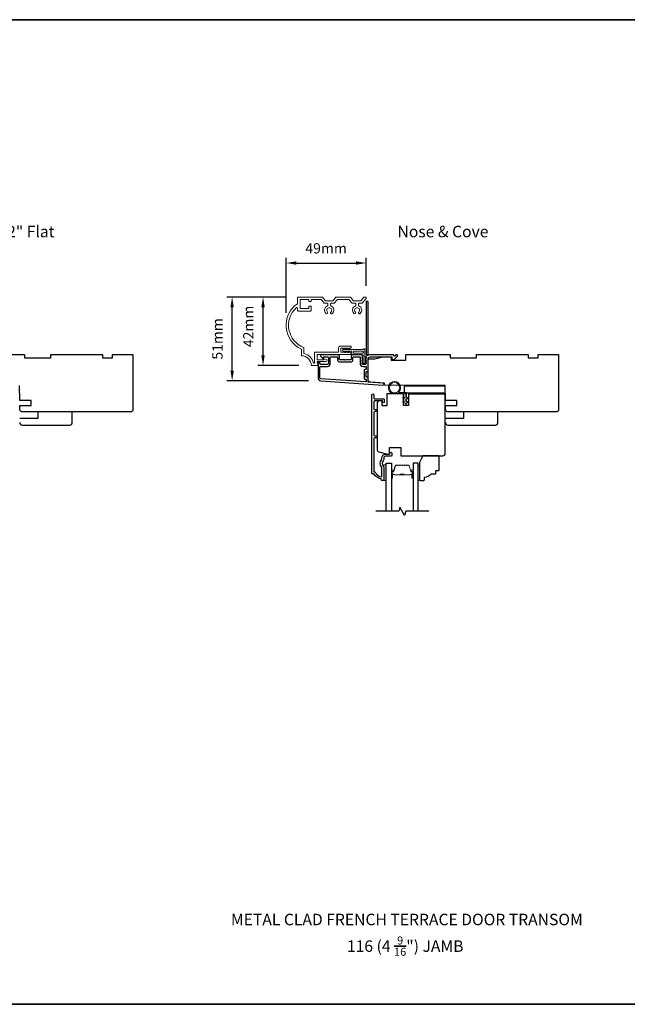
# Model space of a CAD drawing. Extents: x -5107 to 4087, y 758 to 2761.
# Drawn here: x -801 to -431, y 2106 to 2705 of the extents above; entities that cross this region are included whole.
import ezdxf

# ---------------------------------------------------------------- set-up
doc = ezdxf.new("R2010")
doc.units = 0
doc.header["$LTSCALE"] = 250
doc.header["$MEASUREMENT"] = 0
doc.header["$PDMODE"] = 3
doc.header["$PDSIZE"] = -2
doc.layers.get('DEFPOINTS').update_dxf_attribs({"color": 2, "linetype": 'CONTINUOUS'})
for name, color, linetype in [('3', 3, 'CONTINUOUS'), ('7', 7, 'CONTINUOUS'), ('Glass', 6, 'CONTINUOUS')]:
    doc.layers.add(name, color=color, linetype=linetype)
for name, color, linetype, lineweight in [('6', 6, 'CONTINUOUS', 5), ('8', 7, 'CONTINUOUS', 35), ('Accessory Retainer Clip', 30, 'CONTINUOUS', 9), ('Butal', 9, 'CONTINUOUS', 15), ('Casing', 142, 'CONTINUOUS', 15), ('Dimensions', 2, 'CONTINUOUS', 25), ('Spacer Bar', 1, 'CONTINUOUS', 9), ('TEXT', 7, 'CONTINUOUS', 35), ('Vinyl', 6, 'CONTINUOUS', 15), ('Visible (ANSI)', 7, 'CONTINUOUS', 25), ('Wood', 7, 'CONTINUOUS', 25)]:
    doc.layers.add(name, color=color, linetype=linetype, lineweight=lineweight)
doc.styles.add('Note Text (ISO)', font='tahoma.ttf')
doc.styles.add('ROMANS', font='romans')
doc.dimstyles.new('LWDEC', dxfattribs={"dimscale": 0.075, "dimtxt": 2.5, "dimasz": 2, "dimexe": 1.25, "dimexo": 3, "dimgap": 2, "dimtad": 1, "dimtoh": 1, "dimdec": 4, "dimzin": 11, "dimdsep": 46, "dimlunit": 5, "dimtxsty": 'ROMANS', "dimcen": 0, "dimdle": 1.5, "dimazin": 0, "dimtfac": 1, "dimtdec": 4, "dimtix": 1, "dimtmove": 0, "dimatfit": 3, "dimfxl": 0, "dimfrac": 2, "dimtzin": 0, "dimarcsym": 0})

# ---------------------------------------------------------------- blocks, each defined once
blk = doc.blocks.new('*D77')
at = {"layer": 'DEFPOINTS', "color": 0}
for p in [(-589.64, 2556.84), (-589.64, 2535.43), (-638.43, 2518.92)]:
    blk.add_point(p, dxfattribs=at)
at = {"layer": 'Dimensions', "color": 0, "linetype": 'ByBlock', "lineweight": -2}
for p, q in [((-638.43, 2526.42), (-638.43, 2559.97)), ((-589.64, 2542.93), (-589.64, 2559.97)), ((-632.18, 2556.84), (-595.89, 2556.84))]:
    blk.add_line(p, q, dxfattribs=at)
at = {"layer": 'Dimensions', "color": 0}
for points in [[(-632.18, 2557.88), (-632.18, 2555.8), (-638.43, 2556.84)], [(-595.89, 2557.88), (-595.89, 2555.8), (-589.64, 2556.84)]]:
    blk.add_solid(points, dxfattribs=at)
at = {"layer": 'Dimensions', "color": 0, "insert": (-614.04, 2564.97), "char_height": 6.25, "attachment_point": 5, "style": 'ROMANS'}
blk.add_mtext('49mm', dxfattribs=at)
blk = doc.blocks.new('*D78')
at = {"layer": 'DEFPOINTS', "color": 0}
for p in [(-671.27, 2536.13), (-630.94, 2536.13), (-617.29, 2485.15)]:
    blk.add_point(p, dxfattribs=at)
at = {"layer": 'Dimensions', "color": 0, "linetype": 'ByBlock', "lineweight": -2}
for p, q in [((-638.44, 2536.13), (-674.4, 2536.13)), ((-671.27, 2491.4), (-671.27, 2529.88)), ((-624.79, 2485.15), (-674.4, 2485.15))]:
    blk.add_line(p, q, dxfattribs=at)
at = {"layer": 'Dimensions', "color": 0}
for points in [[(-672.31, 2529.88), (-670.23, 2529.88), (-671.27, 2536.13)], [(-672.31, 2491.4), (-670.23, 2491.4), (-671.27, 2485.15)]]:
    blk.add_solid(points, dxfattribs=at)
at = {"layer": 'Dimensions', "color": 0, "insert": (-679.4, 2510.64), "char_height": 6.25, "attachment_point": 5, "rotation": 90, "style": 'ROMANS'}
blk.add_mtext('51mm', dxfattribs=at)
blk = doc.blocks.new('*D79')
at = {"layer": 'DEFPOINTS', "color": 0}
for p in [(-652.45, 2536.13), (-630.94, 2536.13), (-623.09, 2494.4)]:
    blk.add_point(p, dxfattribs=at)
at = {"layer": 'Dimensions', "color": 0, "linetype": 'ByBlock', "lineweight": -2}
for p, q in [((-638.44, 2536.13), (-655.58, 2536.13)), ((-652.45, 2500.65), (-652.45, 2529.88)), ((-630.59, 2494.4), (-655.58, 2494.4))]:
    blk.add_line(p, q, dxfattribs=at)
at = {"layer": 'Dimensions', "color": 0}
for points in [[(-653.49, 2529.88), (-651.41, 2529.88), (-652.45, 2536.13)], [(-653.49, 2500.65), (-651.41, 2500.65), (-652.45, 2494.4)]]:
    blk.add_solid(points, dxfattribs=at)
at = {"layer": 'Dimensions', "color": 0, "insert": (-660.58, 2518.25), "char_height": 6.25, "attachment_point": 5, "rotation": 90, "style": 'ROMANS'}
blk.add_mtext('42mm', dxfattribs=at)

msp = doc.modelspace()

# ---------------------------------------------------------------- linework, layer by layer
at = {"layer": '3'}
for points in [[(-589.88, 2499.67, 0.381966), (-589.88, 2499.34), (-589.69, 2499.13), (-589.88, 2498.92, 0.381966), (-589.88, 2498.59), (-589.69, 2498.38), (-589.88, 2498.17, 0.381966), (-589.88, 2497.84), (-589.69, 2497.63), (-589.88, 2497.42, 0.381966), (-589.88, 2497.09), (-589.69, 2496.88), (-589.88, 2496.67, 0.381966), (-589.88, 2496.34), (-589.69, 2496.13), (-589.69, 2495.64, -0.414214), (-590.19, 2495.14), (-591.69, 2495.14, -0.414214), (-592.19, 2495.64), (-592.19, 2496.13), (-592, 2496.34, 0.381966), (-592, 2496.67), (-592.19, 2496.88), (-592, 2497.09, 0.381966), (-592, 2497.42), (-592.19, 2497.63), (-592, 2497.84, 0.381966), (-592, 2498.17), (-592.19, 2498.38), (-592, 2498.59, 0.381966), (-592, 2498.92), (-592.19, 2499.13), (-592, 2499.34, 0.381966), (-592, 2499.67), (-592.19, 2499.88), (-592, 2500.09, 0.381966), (-592, 2500.42), (-592.32, 2500.78, 0.213422), (-592.69, 2500.94), (-597.89, 2500.94, 0.414214), (-598.89, 2499.94), (-598.89, 2499.23, 0.239932), (-598.79, 2499.03, -0.72633), (-599.14, 2497.94), (-602.14, 2497.94), (-602.39, 2497.69), (-602.64, 2497.94), (-605.64, 2497.94, -0.72633), (-605.99, 2499.03, 0.239932), (-605.89, 2499.23), (-605.89, 2499.94, 0.414214), (-606.89, 2500.94), (-617.09, 2500.94, 0.668179), (-617.44, 2500.09), (-616.12, 2498.76, 0.668179), (-615.69, 2498.94), (-615.69, 2499.49, -0.414214), (-615.44, 2499.74), (-613.19, 2499.74, -0.414214), (-612.69, 2499.24), (-612.69, 2495.64, -0.414214), (-613.19, 2495.14), (-617.29, 2495.14, -0.414214), (-617.79, 2495.64), (-617.79, 2496.14, 1), (-618.99, 2496.14), (-618.99, 2486.94, 0.39391), (-617.32, 2485.15), (-579.53, 2482.51, 1), (-579.45, 2483.7), (-588.26, 2484.32, -0.39391), (-588.49, 2484.57), (-588.49, 2487.17, 0.414214), (-588.74, 2487.42), (-589.44, 2487.42, -0.414214), (-589.69, 2487.67), (-589.69, 2490.49, -0.414214), (-589.44, 2490.74), (-588.74, 2490.74, 0.414214), (-588.49, 2490.99), (-588.49, 2498.24, -0.414214), (-586.99, 2499.74), (-573.99, 2499.74), (-573.99, 2498.34, 0.414214), (-573.74, 2498.09), (-572.74, 2498.09, 0.198912), (-572.56, 2498.17), (-570.64, 2500.09, 0.668179), (-570.99, 2500.94), (-571.37, 2500.94, 0.198912), (-571.55, 2500.87), (-572.31, 2500.11, -0.68058), (-572.74, 2500.29, 0.424236), (-573.37, 2500.94), (-586.99, 2500.94, 0.117683), (-588.21, 2500.65, -1.114225), (-588.49, 2501.4), (-588.49, 2533.19, 0.414214), (-588.74, 2533.44), (-589.44, 2533.44, 0.414214), (-589.69, 2533.19), (-589.69, 2500.76, -0.561267), (-589.49, 2500.1)], [(-597.69, 2499.49, -0.414214), (-597.44, 2499.74), (-593.64, 2499.74, -0.414214), (-593.39, 2499.49), (-593.39, 2495.74, 0.414214), (-591.59, 2493.94), (-589.94, 2493.94, -0.414214), (-589.69, 2493.69), (-589.69, 2492.19, -0.414214), (-589.94, 2491.94), (-590.64, 2491.94, 0.414214), (-590.89, 2491.69), (-590.89, 2486.47, 0.414214), (-590.64, 2486.22), (-589.94, 2486.22, -0.414214), (-589.69, 2485.97), (-589.69, 2484.69, -0.434812), (-589.96, 2484.44), (-617.23, 2486.34, -0.39391), (-617.79, 2486.94), (-617.79, 2493.44, -0.414214), (-617.29, 2493.94), (-613.29, 2493.94, 0.414214), (-611.49, 2495.74), (-611.49, 2499.24, -0.414214), (-610.99, 2499.74), (-607.34, 2499.74, -0.414214), (-607.09, 2499.49), (-607.09, 2497.74, 0.414214), (-606.09, 2496.74), (-598.69, 2496.74, 0.414214), (-597.69, 2497.74)]]:
    msp.add_lwpolyline(points, format="xyb", close=True, dxfattribs=at)
msp.add_lwpolyline([(-574.64, 2439.19), (-577.94, 2439.19, 0.414214), (-578.94, 2438.19), (-578.94, 2437.19, -0.196124), (-579.23, 2436.49, 0.40794), (-579.23, 2433.24, -0.196124), (-578.94, 2432.54), (-578.94, 2424.69, -0.414214), (-579.19, 2424.44), (-579.94, 2424.44, -0.414214), (-580.44, 2424.94), (-580.44, 2425.44, -0.238125), (-584.94, 2428.44), (-585.64, 2428.44, -0.414214), (-586.19, 2428.99), (-586.19, 2476.56, -1), (-584.94, 2476.56), (-584.94, 2474.68, 0.415215), (-584.44, 2474.18), (-579.2, 2474.18, -0.415909), (-578.64, 2473.63), (-578.64, 2472.23, -1), (-579.74, 2472.23), (-579.74, 2472.74, 0.414213), (-579.94, 2472.94), (-584.44, 2472.94, 0.414214), (-584.94, 2472.44), (-584.94, 2468.14, 0.415216), (-584.44, 2467.64), (-583.54, 2467.64, -1), (-583.54, 2466.4), (-584.44, 2466.4, 0.414213), (-584.94, 2465.9), (-584.94, 2452.15, 0.414212), (-584.44, 2451.65), (-583.54, 2451.65, -1), (-583.54, 2450.41), (-584.44, 2450.41, 0.414215), (-584.94, 2449.91), (-584.94, 2429.69), (-584.15, 2429.69, 0.283226), (-580.19, 2426.67), (-580.19, 2432.07, 0.165436), (-580.4, 2432.68, -0.340182), (-580.4, 2437.05, 0.165436), (-580.19, 2437.66), (-580.19, 2438.19, -0.414214), (-577.94, 2440.44), (-575.24, 2440.44), (-575.24, 2441.14, -1), (-574.14, 2441.14), (-574.14, 2439.69, -0.414209), (-574.64, 2439.19)], format="xyb", dxfattribs=at)
at = {"layer": '6'}
msp.add_lwpolyline([(-565.95, 2477.19), (-572.4, 2477.19, -5.955821), (-570.08, 2477.99), (-565.15, 2477.99), (-565.15, 2474.89), (-564.75, 2474.89, -1), (-564.75, 2474.09), (-565.15, 2474.09), (-565.15, 2472.59), (-564.75, 2472.59, -1), (-564.75, 2471.79), (-565.15, 2471.79), (-565.15, 2471.39, -1), (-565.95, 2471.39), (-565.95, 2471.79), (-567.03, 2472, -1), (-566.88, 2472.78), (-565.95, 2472.61), (-565.95, 2474.09), (-567.03, 2474.3, -1), (-566.88, 2475.08), (-565.95, 2474.91)], format="xyb", close=True, dxfattribs=at)
msp.add_lwpolyline([(-577.44, 2424.49), (-577.44, 2433.99), (-578.94, 2433.99), (-578.94, 2424.49)], close=True, dxfattribs=at)
msp.add_circle((-572.4, 2480.94), 3.15, dxfattribs=at)
at = {"layer": '7', "flags": 128}
msp.add_lwpolyline([(-551.59, 2405.69), (-565.58, 2405.69), (-566.25, 2403.19), (-569.14, 2408.19), (-569.81, 2405.69), (-583.79, 2405.69)], dxfattribs=at)
at = {"layer": '8', "linetype": 'Continuous'}
msp.add_lwpolyline([(-1495.27, 2704.96), (96.19, 2704.96), (96.19, 2105.61), (-1495.27, 2105.61)], close=True, dxfattribs=at)
at = {"layer": 'Accessory Retainer Clip'}
msp.add_lwpolyline([(-591.33, 2504.45, -0.761858), (-590.38, 2504.19), (-590.38, 2499.01), (-589.87, 2499.37, -1), (-589.58, 2498.95), (-590.38, 2498.39), (-590.38, 2497.14), (-589.87, 2497.5, -1), (-589.58, 2497.08), (-590.38, 2496.52), (-590.38, 2496.15, -1), (-591.4, 2496.15), (-591.4, 2496.52), (-592.2, 2497.08, -1), (-591.91, 2497.5), (-591.4, 2497.14), (-591.4, 2498.39), (-592.2, 2498.95, -1), (-591.91, 2499.37), (-591.4, 2499.01), (-591.4, 2500.44, 0.414214), (-591.9, 2500.94), (-597.92, 2500.94, -0.414214), (-598.42, 2501.44), (-598.42, 2502.94, 0.414214), (-598.67, 2503.19), (-600.8, 2503.19), (-600.44, 2502.67, -1), (-600.86, 2502.38), (-601.42, 2503.19), (-602.67, 2503.19), (-602.31, 2502.67, -1), (-602.73, 2502.38), (-603.29, 2503.19), (-603.66, 2503.19, -1), (-603.66, 2504.2), (-603.29, 2504.2), (-602.73, 2505, -1), (-602.31, 2504.71), (-602.67, 2504.2), (-601.42, 2504.2), (-600.86, 2505, -1), (-600.44, 2504.71), (-600.8, 2504.2), (-591.76, 2504.2, 0.264254), (-591.33, 2504.45)], format="xyb", dxfattribs=at)
msp.add_lwpolyline([(-591.88, 2503.2, -0.414214), (-591.38, 2502.7), (-591.38, 2502.44, -0.414214), (-591.88, 2501.94), (-596.92, 2501.94, -0.414214), (-597.42, 2502.44), (-597.42, 2502.7, -0.414214), (-596.92, 2503.2)], format="xyb", close=True, dxfattribs=at)
at = {"layer": 'Butal'}
for points in [[(-574.34, 2426.38), (-574.34, 2430.56, -0.414214), (-574.09, 2430.81), (-572.77, 2430.81), (-572.95, 2430.2, -0.329751), (-573.31, 2429.93), (-573.43, 2429.93, 0.414214), (-573.94, 2429.42), (-573.94, 2426.13), (-574.09, 2426.13, -0.414214)], [(-561.04, 2426.38), (-561.04, 2430.56, 0.414214), (-561.29, 2430.81), (-562.62, 2430.81), (-562.43, 2430.2, 0.329751), (-562.07, 2429.93), (-561.95, 2429.93, -0.414214), (-561.44, 2429.42), (-561.44, 2426.13), (-561.29, 2426.13, 0.414214)]]:
    msp.add_lwpolyline(points, format="xyb", close=True, dxfattribs=at)
at = {"layer": 'Casing'}
msp.add_lwpolyline([(-590.44, 2536.13), (-590.72, 2536.13), (-589.89, 2536.13, -0.414214), (-589.64, 2535.88), (-589.64, 2535.43, -0.180829), (-589.7, 2535.27), (-592.12, 2532.49, -0.217121), (-592.5, 2532.32), (-593.93, 2532.32, 0.414214), (-594.43, 2531.82), (-594.43, 2531.17, 0.304294), (-594.12, 2530.71, -0.544248), (-593.26, 2526.1, -1), (-594.14, 2527.02, 2.508428), (-596.23, 2527.02, -1), (-597.11, 2526.1, -0.544248), (-596.24, 2530.71, 0.304294), (-595.93, 2531.17), (-595.93, 2531.82, 0.414214), (-596.43, 2532.32), (-597.87, 2532.32, -0.217121), (-598.25, 2532.49), (-599.96, 2534.46, 0.217121), (-600.34, 2534.63), (-607.03, 2534.63, 0.217121), (-607.41, 2534.46), (-609.12, 2532.49, -0.217121), (-609.5, 2532.32), (-610.94, 2532.32, 0.414214), (-611.44, 2531.82), (-611.44, 2531.17, 0.304294), (-611.13, 2530.71, -0.544246), (-610.26, 2526.1, -1), (-611.14, 2527.02, 2.508428), (-613.23, 2527.02, -1), (-614.11, 2526.1, -0.544248), (-613.25, 2530.71, 0.304294), (-612.94, 2531.17), (-612.94, 2531.82, 0.414214), (-613.44, 2532.32), (-614.87, 2532.32, -0.217121), (-615.25, 2532.49), (-616.96, 2534.46, 0.217121), (-617.34, 2534.63), (-622.89, 2534.63, 0.414214), (-623.14, 2534.38), (-623.14, 2533.68, -0.414214), (-623.39, 2533.43), (-624.39, 2533.43, -0.414214), (-624.64, 2533.68), (-624.64, 2534.38, 0.414214), (-624.89, 2534.63), (-629.69, 2534.63, 0.414214), (-629.94, 2534.38), (-629.94, 2529.38, 0.414214), (-629.69, 2529.13), (-624.89, 2529.13, 0.414214), (-624.64, 2529.38), (-624.64, 2530.28, -0.414214), (-624.39, 2530.53), (-623.39, 2530.53, -0.414214), (-623.14, 2530.28), (-623.14, 2528.13, -0.414214), (-623.64, 2527.63), (-630.94, 2527.63, -0.414214), (-631.44, 2528.13), (-631.44, 2529.18, 0.653951), (-632.28, 2529.55, 0.553375), (-627.75, 2505.46, -0.308438), (-627.59, 2505.22), (-627.59, 2501.95, 0.348969), (-627.4, 2501.7, -0.28627), (-621.79, 2496.09, 0.348969), (-621.54, 2495.9), (-621.34, 2495.9, 0.414214), (-621.09, 2496.15), (-621.09, 2502.36, -0.414214), (-620.84, 2502.61), (-606.92, 2502.61, 0.414214), (-606.42, 2503.11), (-606.42, 2505.24, -0.414214), (-605.42, 2506.24), (-598.98, 2506.24, -0.414214), (-598.73, 2505.99), (-598.73, 2505.8, -0.213422), (-598.9, 2505.42), (-599.6, 2504.8, -0.381966), (-599.93, 2504.8), (-600.14, 2504.99), (-600.35, 2504.8, -0.381966), (-600.68, 2504.8), (-600.89, 2504.99), (-601.1, 2504.8, -0.381966), (-601.43, 2504.8), (-601.64, 2504.99), (-601.85, 2504.8, -0.381966), (-602.18, 2504.8), (-602.39, 2504.99), (-602.6, 2504.8, -0.381966), (-602.93, 2504.8), (-603.14, 2504.99), (-603.35, 2504.8, -0.381966), (-603.68, 2504.8), (-603.89, 2504.99), (-604.67, 2504.99, 0.414214), (-605.17, 2504.49), (-605.17, 2502.99, 0.414214), (-604.67, 2502.49), (-603.89, 2502.49), (-603.68, 2502.67, -0.381966), (-603.35, 2502.67), (-603.14, 2502.49), (-602.93, 2502.67, -0.381966), (-602.6, 2502.67), (-602.39, 2502.49), (-602.18, 2502.67, -0.381966), (-601.85, 2502.67), (-601.64, 2502.49), (-601.43, 2502.67, -0.381966), (-601.1, 2502.67), (-600.89, 2502.49), (-600.68, 2502.67, -0.381966), (-600.35, 2502.67), (-600.14, 2502.49), (-599.93, 2502.67, -0.381966), (-599.6, 2502.67), (-598.9, 2502.05, -0.213422), (-598.73, 2501.67), (-598.73, 2501.36, -0.414214), (-598.98, 2501.11), (-619.34, 2501.11, 0.414214), (-619.59, 2500.86), (-619.59, 2498.24, 0.414214), (-619.34, 2497.99), (-615.61, 2497.99, 0.296748), (-615.38, 2498.14, -0.369478), (-614.8, 2498.42), (-613.86, 2498.17, -0.876976), (-614.03, 2496.89), (-619.34, 2496.89, 0.414214), (-619.59, 2496.64), (-619.59, 2496.15, 0.414214), (-619.34, 2495.9), (-619.34, 2495.9, -0.414214), (-619.09, 2495.65), (-619.09, 2494.65, -0.414214), (-619.34, 2494.4), (-623.09, 2494.4, 0.414214), (-629.09, 2500.4), (-629.09, 2504.4, -0.582021), (-631.55, 2532.05, 0.244149), (-631.44, 2532.26), (-631.44, 2535.63, -0.414214), (-630.94, 2536.13), (-616.65, 2536.13, -0.217121), (-616.28, 2535.96), (-614.57, 2533.99, 0.217121), (-614.19, 2533.82), (-612.44, 2533.82), (-612.19, 2533.56), (-611.93, 2533.82), (-610.18, 2533.82, 0.217121), (-609.8, 2533.99), (-608.09, 2535.96, -0.217121), (-607.72, 2536.13), (-599.65, 2536.13, -0.217121), (-599.28, 2535.96), (-597.57, 2533.99, 0.217121), (-597.19, 2533.82), (-595.44, 2533.82), (-595.18, 2533.56), (-594.93, 2533.82), (-593.18, 2533.82, 0.217121), (-592.8, 2533.99), (-591.09, 2535.96, -0.217121), (-590.72, 2536.13)], format="xyb", dxfattribs=at)
at = {"layer": 'Glass', "color": 1}
for points in [[(-577.44, 2405.69), (-577.44, 2434.94), (-574.34, 2434.94), (-574.34, 2405.69)], [(-557.94, 2405.69), (-557.94, 2434.94), (-561.04, 2434.94), (-561.04, 2405.69)]]:
    msp.add_lwpolyline(points, dxfattribs=at)
at = {"layer": 'Spacer Bar'}
for points in [[(-568.88, 2433.81, 0.226277), (-568.97, 2433.76), (-569.04, 2433.68, -0.476976), (-569.24, 2433.68), (-569.31, 2433.76, 0.226277), (-569.41, 2433.81), (-570.32, 2433.81, 0.226277), (-570.42, 2433.76), (-570.49, 2433.68, -0.476976), (-570.69, 2433.68), (-570.76, 2433.76, 0.226277), (-570.86, 2433.81), (-571.48, 2433.81, 0.329751), (-571.96, 2433.45), (-572.95, 2430.2, -0.329751), (-573.32, 2429.92), (-573.44, 2429.92, 0.414214), (-573.94, 2429.42), (-573.94, 2426.13, 1), (-573.56, 2426.13), (-573.56, 2427.99, -0.414214), (-573.41, 2428.14), (-572.9, 2428.14), (-572.9, 2428.26), (-573.38, 2428.26, 0.414214), (-573.68, 2427.96), (-573.68, 2426.13, -1), (-573.83, 2426.13), (-573.83, 2429.42, -0.414214), (-573.44, 2429.81), (-573.32, 2429.81, 0.329751), (-572.85, 2430.16), (-571.85, 2433.42, -0.329751), (-571.48, 2433.69), (-570.86, 2433.69, -0.226277), (-570.85, 2433.69), (-570.78, 2433.6, 0.476976), (-570.4, 2433.6), (-570.33, 2433.69, -0.226277), (-570.32, 2433.69), (-569.41, 2433.69, -0.226277), (-569.4, 2433.69), (-569.33, 2433.6, 0.476976), (-568.95, 2433.6), (-568.88, 2433.69, -0.226277), (-568.88, 2433.69), (-567.96, 2433.69, -0.256633), (-567.95, 2433.69), (-567.88, 2433.6, 0.476976), (-567.51, 2433.6), (-567.44, 2433.69, -0.226277), (-567.43, 2433.69), (-566.51, 2433.69, -0.256633), (-566.5, 2433.69), (-566.43, 2433.6, 0.476976), (-566.06, 2433.6), (-565.99, 2433.69, -0.226277), (-565.98, 2433.69), (-565.07, 2433.69, -0.256633), (-565.05, 2433.69), (-564.99, 2433.6, 0.476976), (-564.61, 2433.6), (-564.54, 2433.69, -0.226277), (-564.53, 2433.69), (-563.91, 2433.69, -0.329751), (-563.54, 2433.42), (-562.54, 2430.16, 0.329751), (-562.06, 2429.81), (-561.94, 2429.81, -0.414214), (-561.56, 2429.42), (-561.56, 2426.13, -1), (-561.71, 2426.13), (-561.71, 2427.96, 0.414214), (-562.01, 2428.26), (-562.49, 2428.26), (-562.49, 2428.14), (-561.98, 2428.14, -0.414214), (-561.83, 2427.99), (-561.83, 2426.13, 1), (-561.44, 2426.13), (-561.44, 2429.42, 0.414214), (-561.94, 2429.92), (-562.06, 2429.92, -0.329751), (-562.43, 2430.2), (-563.43, 2433.45, 0.329751), (-563.91, 2433.81), (-564.53, 2433.81, 0.226277), (-564.63, 2433.76), (-564.7, 2433.68, -0.476976), (-564.9, 2433.68), (-564.97, 2433.76, 0.226277), (-565.06, 2433.81), (-565.98, 2433.81, 0.226277), (-566.08, 2433.76), (-566.15, 2433.68, -0.476976), (-566.34, 2433.68), (-566.41, 2433.76, 0.226277), (-566.51, 2433.81), (-567.43, 2433.81, 0.226277), (-567.53, 2433.76), (-567.59, 2433.68, -0.476976), (-567.79, 2433.68), (-567.86, 2433.76, 0.226277), (-567.96, 2433.81)], [(-573.34, 2428.09), (-572.71, 2428.09, -0.22907), (-572.55, 2428.02, 0.224481), (-572.41, 2427.95), (-569.13, 2427.95, 0.28964), (-568.97, 2428.06, -0.272736), (-568.75, 2428.21), (-566.64, 2428.21, -0.272736), (-566.42, 2428.06, 0.28964), (-566.25, 2427.95), (-562.97, 2427.95, 0.224481), (-562.84, 2428.02, -0.22907), (-562.68, 2428.09), (-562.04, 2428.09), (-562.04, 2428.14), (-562.68, 2428.14, 0.228585), (-562.88, 2428.05, -0.224481), (-562.97, 2428), (-566.25, 2428, -0.28964), (-566.37, 2428.08, 0.274141), (-566.64, 2428.26), (-568.75, 2428.26, 0.274141), (-569.02, 2428.08, -0.28964), (-569.13, 2428), (-572.41, 2428, -0.224481), (-572.51, 2428.05, 0.228585), (-572.71, 2428.14), (-573.34, 2428.14)]]:
    msp.add_lwpolyline(points, format="xyb", close=True, dxfattribs=at)
msp.add_lwpolyline([(-569.13, 2428, -0.001885), (-569.13, 2428), (-572.41, 2428, -0.224481), (-572.51, 2428.05, 0.228585), (-572.71, 2428.14), (-573.34, 2428.14), (-573.34, 2428.09), (-572.71, 2428.09, -0.22907), (-572.55, 2428.02, 0.224481), (-572.41, 2427.95), (-569.13, 2427.95, -0.214245), (-569.1, 2427.94, 0.214245), (-568.96, 2427.88), (-566.42, 2427.88, 0.214245), (-566.29, 2427.94, -0.214245), (-566.25, 2427.95), (-562.97, 2427.95, 0.224481), (-562.84, 2428.02, -0.22907), (-562.68, 2428.09), (-562.04, 2428.09), (-562.04, 2428.14), (-562.68, 2428.14, 0.228585), (-562.88, 2428.05, -0.224481), (-562.97, 2428), (-566.25, 2428, 0.214245), (-566.33, 2427.97, -0.214245), (-566.42, 2427.93), (-568.96, 2427.93, -0.214245), (-569.06, 2427.97, 0.214245), (-569.13, 2428)], format="xyb", dxfattribs=at)
at = {"layer": 'Vinyl'}
msp.add_lwpolyline([(-557.94, 2424.49), (-557.19, 2424.49), (-557.19, 2433.49), (-557.94, 2433.49)], close=True, dxfattribs=at)
at = {"layer": 'Visible (ANSI)'}
for points in [[(-824.62, 2501.19), (-797.62, 2501.19), (-797.62, 2499.19), (-781.62, 2499.19), (-781.62, 2501.19), (-750.12, 2501.19), (-750.12, 2499.19), (-744.12, 2499.19), (-744.12, 2501.19), (-731.62, 2501.19), (-731.62, 2467.69, -0.414214), (-733.12, 2466.19), (-766.87, 2466.19), (-766.87, 2466.19), (-768.87, 2466.19), (-768.87, 2466.19), (-770.87, 2466.19), (-770.87, 2466.19), (-798.99, 2466.19, -0.41166), (-800.49, 2467.68), (-800.51, 2470.19), (-793.62, 2470.19), (-793.62, 2473.19), (-800.54, 2473.19), (-800.62, 2482.19)], [(-588.49, 2490.99), (-588.49, 2498.44), (-584.49, 2498.44), (-579.49, 2499.69), (-574.49, 2499.69), (-574.49, 2497.69), (-565.49, 2497.69), (-565.49, 2501.19), (-538.49, 2501.19), (-538.49, 2499.19), (-522.49, 2499.19), (-522.49, 2501.19), (-490.99, 2501.19), (-490.99, 2499.19), (-484.99, 2499.19), (-484.99, 2501.19), (-472.49, 2501.19), (-472.49, 2467.69, -0.414214), (-473.99, 2466.19), (-507.74, 2466.19), (-507.74, 2466.19), (-509.74, 2466.19), (-509.74, 2466.19), (-511.74, 2466.19), (-511.74, 2466.19), (-539.86, 2466.19, -0.41166), (-541.36, 2467.68), (-541.39, 2470.19), (-534.49, 2470.19), (-534.49, 2473.19), (-541.41, 2473.19), (-541.49, 2482.19), (-578.49, 2482.52), (-578.49, 2483.69), (-587.1, 2484.29, -0.39391), (-588.49, 2485.79), (-588.49, 2498.44)], [(-563.99, 2477.19), (-541.49, 2477.19), (-563.99, 2477.19), (-563.99, 2470.19), (-566.99, 2470.19), (-566.99, 2477.19), (-576.99, 2477.19), (-576.99, 2469.99), (-579.99, 2469.99), (-579.99, 2472.94), (-581.49, 2472.94, 0.414214), (-582.99, 2471.44), (-582.99, 2443.38, 0.339454), (-581.88, 2441.93), (-576.49, 2440.49), (-575.49, 2440.49), (-575.49, 2444.49), (-568.49, 2444.49), (-568.49, 2439.49), (-542.99, 2439.49, 0.4142), (-541.49, 2440.99), (-541.49, 2477.19)], [(-800.57, 2459.69, 0.414214), (-799.07, 2458.19), (-770.07, 2458.19, 0.414214), (-768.57, 2459.69), (-768.57, 2466.19), (-789.57, 2466.19), (-789.57, 2462.19), (-800.57, 2462.19)], [(-541.44, 2459.69, 0.414214), (-539.94, 2458.19), (-510.94, 2458.19, 0.414214), (-509.44, 2459.69), (-509.44, 2466.19), (-530.44, 2466.19), (-530.44, 2462.19), (-541.44, 2462.19)]]:
    msp.add_lwpolyline(points, format="xyb", dxfattribs=at)
msp.add_lwpolyline([(-566.49, 2481.79), (-566.49, 2477.79), (-541.49, 2477.79), (-541.49, 2481.79)], close=True, dxfattribs=at)
at = {"layer": 'Wood'}
msp.add_lwpolyline([(-547.19, 2428.99), (-547.19, 2430.49), (-545.69, 2430.49, 0.414214), (-545.19, 2430.99), (-545.19, 2438.99, 0.414214), (-545.69, 2439.49), (-555.19, 2439.49), (-557.19, 2435.49), (-557.19, 2424.99, 0.414214), (-556.69, 2424.49), (-554.69, 2424.49, 0.414214), (-554.19, 2424.99), (-554.19, 2426.49, 0.236068), (-550.19, 2428.49), (-547.69, 2428.49, 0.414214)], format="xyb", close=True, dxfattribs=at)

# ---------------------------------------------------------------- texts
at = {"layer": 'TEXT', "char_height": 7, "attachment_point": 2, "style": 'Note Text (ISO)'}
for s, insert, width in [('\\pt152.39639;\\P3 1/2" Flat', (-802.04, 2591.16), 118.6285), ('\\pt152.39639;\\PNose & Cove', (-542.91, 2591.16), 118.6285), ('\\pt152.39639;\\PMETAL CLAD FRENCH TERRACE DOOR TRANSOM', (-564.9, 2172.4), 264.3429), ('\\A1;\\pt42;\\P116 (4 {\\H0.7x;\\S9/16;}") JAMB', (-565.91, 2158.57), 118.6285)]:
    msp.add_mtext(s, dxfattribs=dict(at, insert=insert, width=width))

# ---------------------------------------------------------------- dimensions: what is measured, and where the dimension line sits
at = {"layer": 'Dimensions'}
dim = msp.add_linear_dim(base=(-589.64, 2556.84), p1=(-638.43, 2518.92), p2=(-589.64, 2535.43), dimstyle='LWDEC', override={"dimscale": 2.5, "dimasz": 2.5, "dimdec": 0, "dimlunit": 2, "dimpost": 'mm', "dimtdec": 0, "dimarcsym": 1}, dxfattribs=at)
dim.commit()
dim.dimension.update_dxf_attribs({"geometry": '*D77', "text_midpoint": (-614.04, 2564.97)})
for base, p1, picture, middle in [((-671.27, 2536.13), (-617.29, 2485.15), '*D78', (-671.27, 2510.64)), ((-652.45, 2536.13), (-623.09, 2494.4), '*D79', (-652.45, 2518.25))]:
    dim = msp.add_linear_dim(base=base, p1=p1, p2=(-630.94, 2536.13), angle=90, dimstyle='LWDEC', override={"dimscale": 2.5, "dimasz": 2.5, "dimdec": 0, "dimlunit": 2, "dimpost": 'mm', "dimtdec": 0, "dimarcsym": 1}, dxfattribs=at)
    dim.commit()
    dim.dimension.update_dxf_attribs({"geometry": picture, "text_midpoint": middle, "dimtype": 160})

doc.saveas('drawing.dxf')
